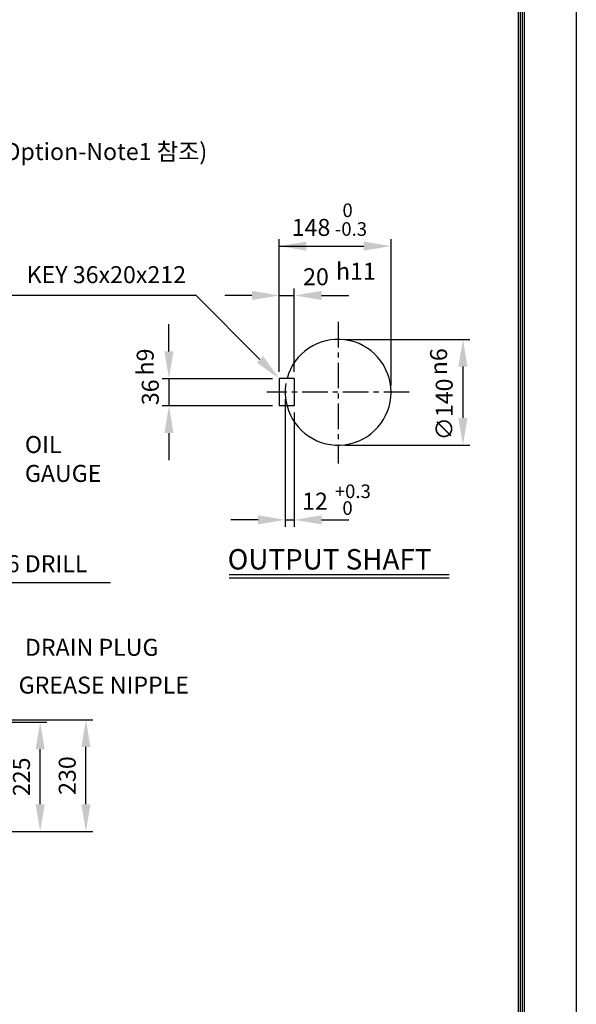
# Model space of a CAD drawing. Extents: x 4 to 1176, y 0 to 427.
# Drawn here: x 132 to 214, y 110 to 255 of the extents above; entities that cross this region are included whole.
import ezdxf

# ---------------------------------------------------------------- set-up
doc = ezdxf.new("R2010")
doc.units = 0
doc.header["$LTSCALE"] = 3
doc.header["$MEASUREMENT"] = 0
doc.header["$PDMODE"] = 1
doc.linetypes.add('CENTER', pattern=[2, 1.25, -0.25, 0.25, -0.25])
doc.layers.get('0').update_dxf_attribs({"color": 9, "linetype": 'CONTINUOUS'})
doc.layers.get('Defpoints').update_dxf_attribs({"linetype": 'CONTINUOUS'})
for name, color, linetype in [('C', 1, 'CENTER'), ('D', 7, 'CONTINUOUS'), ('DT', 2, 'CONTINUOUS'), ('O', 3, 'CONTINUOUS')]:
    doc.layers.add(name, color=color, linetype=linetype)
doc.styles.add('A2', font='romans.shx', dxfattribs={"height": 2, "bigfont": 'whgtxt.shx'})
doc.styles.add('A25', font='romans.shx', dxfattribs={"height": 2.5, "bigfont": 'whgtxt.shx'})
doc.styles.get("Standard").update_dxf_attribs({"font": 'romans', "height": 3, "bigfont": 'whgtxt'})
doc.dimstyles.new('DIM', dxfattribs={"dimscale": 0, "dimtxt": 2.5, "dimasz": 4, "dimexe": 1, "dimexo": 1, "dimgap": 1.5, "dimtad": 1, "dimdec": 3, "dimlfac": 14, "dimrnd": 0.005, "dimdsep": 46, "dimtxsty": 'A25', "dimcen": 0, "dimse1": 1, "dimclrd": 256, "dimclre": 256, "dimclrt": 256, "dimadec": 0, "dimazin": 0, "dimtfac": 0.666667, "dimtdec": 3, "dimtix": 1, "dimtmove": 0, "dimatfit": 3, "dimfxl": 0, "dimtolj": 1, "dimtzin": 0, "dimarcsym": 0})

# ---------------------------------------------------------------- blocks, each defined once
blk = doc.blocks.new('*D0')
at = {"layer": 'D', "lineweight": -2}
for p, q in [((154.11, 206.01), (154.11, 210.01)), ((169.31, 202.01), (153.11, 202.01)), ((154.11, 202.01), (154.11, 198.01)), ((169.31, 198.01), (153.11, 198.01)), ((154.11, 194.01), (154.11, 190.01))]:
    blk.add_line(p, q, dxfattribs=at)
at = {"layer": 'D'}
for points in [[(153.44, 206.01), (154.77, 206.01), (154.11, 202.01)], [(153.44, 194.01), (154.77, 194.01), (154.11, 198.01)]]:
    blk.add_solid(points, dxfattribs=at)
at = {"layer": 'Defpoints', "color": 0}
for p in [(170.31, 202.01), (154.11, 198.01), (170.31, 198.01)]:
    blk.add_point(p, dxfattribs=at)
at = {"layer": 'D', "insert": (151.36, 200.01), "char_height": 2.5, "attachment_point": 5, "rotation": 90, "style": 'A25'}
blk.add_mtext('\\A1;36', dxfattribs=at)
blk = doc.blocks.new('*D3')
at = {"layer": 'D', "lineweight": -2}
for p, q in [((101.11, 151.86), (142.9, 151.86)), ((141.9, 139.43), (141.9, 147.86)), ((100.75, 135.43), (142.9, 135.43))]:
    blk.add_line(p, q, dxfattribs=at)
at = {"layer": 'D'}
for points in [[(141.23, 147.86), (142.56, 147.86), (141.9, 151.86)], [(141.23, 139.43), (142.56, 139.43), (141.9, 135.43)]]:
    blk.add_solid(points, dxfattribs=at)
at = {"layer": 'Defpoints', "color": 0}
for p in [(100.11, 151.86), (141.9, 151.86), (99.75, 135.43)]:
    blk.add_point(p, dxfattribs=at)
at = {"layer": 'D', "insert": (139.15, 143.65), "char_height": 2.5, "attachment_point": 5, "rotation": 90, "style": 'A25'}
blk.add_mtext('\\A1;230', dxfattribs=at)
blk = doc.blocks.new('*D4')
at = {"layer": 'D', "lineweight": -2}
for p, q in [((95.75, 151.51), (136.17, 151.51)), ((135.17, 139.43), (135.17, 147.51))]:
    blk.add_line(p, q, dxfattribs=at)
at = {"layer": 'D'}
for points in [[(134.5, 147.51), (135.84, 147.51), (135.17, 151.51)], [(134.5, 139.43), (135.84, 139.43), (135.17, 135.43)]]:
    blk.add_solid(points, dxfattribs=at)
at = {"layer": 'Defpoints', "color": 0}
for p in [(94.75, 151.51, 0.06), (135.17, 151.51), (99.75, 135.43)]:
    blk.add_point(p, dxfattribs=at)
at = {"layer": 'D', "insert": (132.42, 143.47), "char_height": 2.5, "attachment_point": 5, "rotation": 90, "style": 'A25'}
blk.add_mtext('\\A1;225', dxfattribs=at)

msp = doc.modelspace()

# ---------------------------------------------------------------- linework, layer by layer
at = {"color": 9}
msp.add_line((213.999989, 296.99999), (213.999989, -0.00001), dxfattribs=at)
at = {"color": 2}
for p, q in [((205.799989, 9.19999), (205.799989, 286.79999)), ((206.099989, 8.89999), (206.099989, 287.09999)), ((206.399989, 8.59999), (206.399989, 287.39999)), ((205.499989, 9.49999), (205.499989, 286.49999))]:
    msp.add_line(p, q, dxfattribs=at)
at = {"layer": 'C'}
for p, q in [((178.979565, 210.353609), (178.979565, 189.534282)), ((189.445252, 200.012268), (168.5184, 200.012268))]:
    msp.add_line(p, q, dxfattribs=at)
at = {"layer": 'D', "linetype": 'ByBlock'}
for p, q in [((170.312898, 203.012268), (170.312898, 222.501906)), ((186.757342, 201.012268), (186.757342, 222.501906)), ((170.312898, 221.501906), (182.757342, 221.501906)), ((172.53512, 203.012268), (172.53512, 215.245264)), ((166.312898, 214.245264), (162.312898, 214.245264)), ((170.312898, 214.245264), (172.53512, 214.245264)), ((176.53512, 214.245264), (180.53512, 214.245264)), ((179.979565, 207.790046), (198.328731, 207.790046)), ((197.328731, 203.790046), (197.328731, 196.23449)), ((171.201787, 199.012268), (171.201787, 180.247683)), ((172.53512, 197.012268), (172.53512, 180.247683)), ((179.979565, 192.23449), (198.328731, 192.23449)), ((167.201787, 181.247683), (163.201787, 181.247683)), ((171.201787, 181.247683), (172.53512, 181.247683)), ((176.53512, 181.247683), (180.53512, 181.247683))]:
    msp.add_line(p, q, dxfattribs=at)
at = {"layer": 'D'}
for p, q in [((158.117235, 214.229321), (128.216937, 214.229321)), ((167.48695, 204.843172), (158.117235, 214.229321)), ((120.368653, 172.049681), (145.507046, 172.049681))]:
    msp.add_line(p, q, dxfattribs=at)
msp.add_arc((178.979565, 200.012268), 7.777778, 170.32323204, 194.90059669, dxfattribs=at)
at = {"layer": 'D', "linetype": 'ByBlock'}
for points in [[(174.312898, 222.168572), (174.312898, 220.835239), (170.312898, 221.501906)], [(182.757342, 222.168572), (182.757342, 220.835239), (186.757342, 221.501906)], [(166.312898, 214.91193), (166.312898, 213.578597), (170.312898, 214.245264)], [(176.53512, 214.91193), (176.53512, 213.578597), (172.53512, 214.245264)], [(196.662064, 203.790046), (197.995397, 203.790046), (197.328731, 207.790046)], [(196.662064, 196.23449), (197.995397, 196.23449), (197.328731, 192.23449)], [(167.201787, 181.91435), (167.201787, 180.581016), (171.201787, 181.247683)], [(176.53512, 181.91435), (176.53512, 180.581016), (172.53512, 181.247683)]]:
    msp.add_solid(points, dxfattribs=at)
at = {"layer": 'D'}
msp.add_solid([(167.958767, 205.314164), (167.015133, 204.372181), (170.312898, 202.012268)], dxfattribs=at)
at = {"layer": 'Defpoints', "color": 0, "linetype": 'ByBlock'}
for p in [(178.979565, 207.790046), (170.312898, 202.012268), (170.312898, 202.012268), (172.53512, 202.012268), (171.201787, 200.012268), (186.757342, 200.012268), (172.53512, 198.012268), (178.979565, 192.23449)]:
    msp.add_point(p, dxfattribs=at)
at = {"layer": 'DT'}
for p, q in [((162.965553, 173.239476), (195.327798, 173.239476)), ((162.965553, 172.739476), (195.327798, 172.739476))]:
    msp.add_line(p, q, dxfattribs=at)
at = {"layer": 'O'}
for p, q in [((170.312898, 202.012268), (170.312898, 198.012268)), ((172.53512, 202.012268), (170.312898, 202.012268)), ((172.53512, 202.012268), (172.53512, 198.012268)), ((172.53512, 198.012268), (170.312898, 198.012268))]:
    msp.add_line(p, q, dxfattribs=at)
msp.add_arc((178.979565, 200.012268), 7.777778, 194.90059669, 165.09940331, dxfattribs=at)

# ---------------------------------------------------------------- texts
at = {"layer": 'D'}
for s, height, style, p in [('BRAKE (Option-Note1 참조)', 2.5, 'A25', (117.134243, 234.159104)), ('  0', 2, 'A2', (178.393454, 225.767796)), ('-0.3', 2, 'A2', (178.497539, 223.0169)), ('h11', 2.5, 'A25', (178.669902, 216.565406)), ('OIL', 2.5, 'A25', (132.926799, 191.077675)), ('GAUGE', 2.5, 'A25', (132.926799, 186.829357)), ('+0.3', 2, 'A2', (178.490409, 184.451264)), ('12', 2.5, 'A25', (173.68275, 182.747683)), ('  0', 2, 'A2', (178.38381, 181.983926)), ('DRAIN PLUG', 2.5, 'A25', (132.926799, 161.25804)), ('GREASE NIPPLE', 2.5, 'A25', (132.004637, 155.704374))]:
    msp.add_text(s, height=height, dxfattribs=dict(at, style=style)).set_placement(p)
at = {"layer": 'D', "style": 'A25'}
for s, p in [('h9', (151.863339, 202.479548)), ('n6', (195.002055, 202.507942))]:
    msp.add_text(s, height=2.5, rotation=90, dxfattribs=at).set_placement(p)
at = {"layer": 'D', "linetype": 'ByBlock', "char_height": 2.5, "attachment_point": 5, "style": 'A25'}
for s, insert in [('\\A1;148', (174.996239, 224.251906)), ('\\A1;20', (175.723279, 216.995264))]:
    msp.add_mtext(s, dxfattribs=dict(at, insert=insert))
at = {"layer": 'D', "char_height": 2.5, "style": 'A25'}
for s, insert, attachment_point in [('KEY 36x20x212', (156.617235, 216.979321), 6), ('\\A1;8-∅26 DRILL', (121.868653, 174.799681), 4)]:
    msp.add_mtext(s, dxfattribs=dict(at, insert=insert, attachment_point=attachment_point))
at = {"layer": 'D', "linetype": 'ByBlock', "insert": (194.578731, 197.48545), "char_height": 2.5, "attachment_point": 5, "rotation": 90, "style": 'A25'}
msp.add_mtext('\\A1;∅140', dxfattribs=at)
at = {"layer": 'DT'}
msp.add_text('OUTPUT SHAFT', height=3, dxfattribs=at).set_placement((162.740392, 173.94956))

# ---------------------------------------------------------------- dimensions: what is measured, and where the dimension line sits
at = {"layer": 'D'}
dim = msp.add_linear_dim(base=(154.105913, 198.012268), p1=(170.312898, 202.012268), p2=(170.312898, 198.012268), angle=90, text='36', dimstyle='DIM', override={"dimscale": 1, "dimse1": 0}, dxfattribs=at)
dim.commit()
dim.dimension.update_dxf_attribs({"geometry": '*D0', "text_midpoint": (151.355913, 200.012268)})
for base, p2, override, picture, middle in [((135.171523, 151.505674), (94.753955, 151.505674, 0.058064), {"dimscale": 1}, '*D4', (132.421523, 143.469941)), ((141.897864, 151.862779), (100.111098, 151.862779), {"dimscale": 1, "dimse1": 0}, '*D3', (139.147864, 143.648493))]:
    dim = msp.add_linear_dim(base=base, p1=(99.753955, 135.434208), p2=p2, angle=90, dimstyle='DIM', override=override, dxfattribs=at)
    dim.commit()
    dim.dimension.update_dxf_attribs({"geometry": picture, "text_midpoint": middle})

doc.saveas('drawing.dxf')
